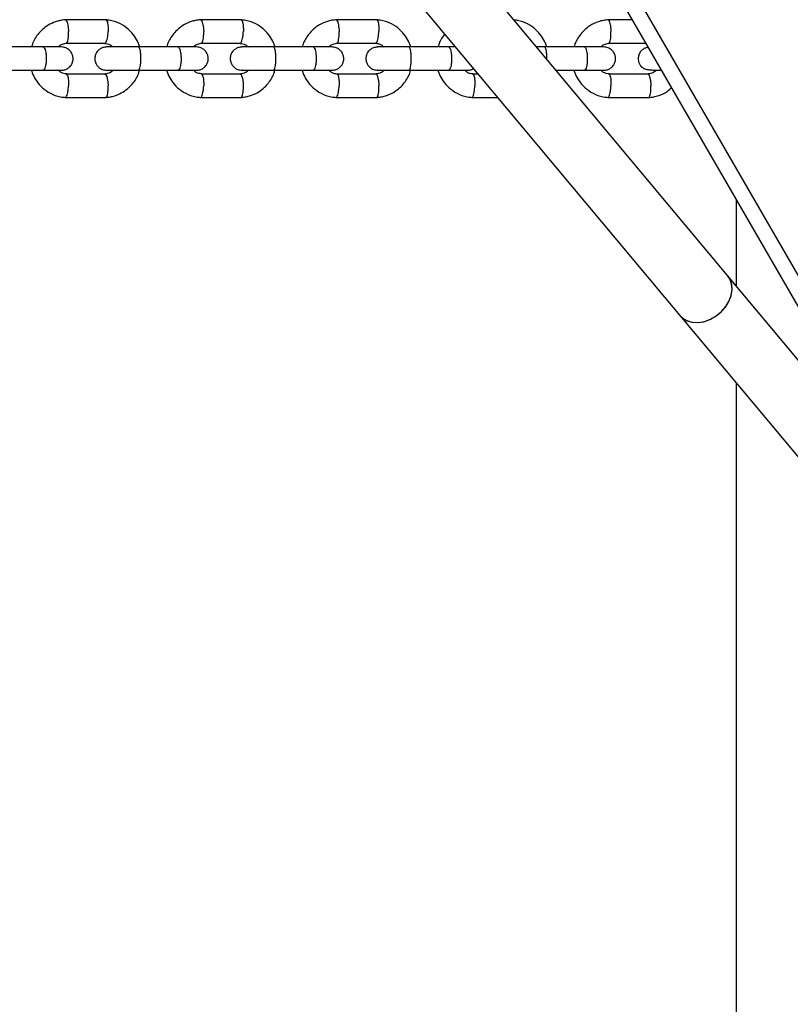
# Model space of a CAD drawing. Units: millimetres. Extents: x 3969 to 19520, y 5568 to 14798.
# Drawn here: x 9245 to 9443, y 8390 to 8644 of the extents above; entities that cross this region are included whole.
import ezdxf

# ---------------------------------------------------------------- set-up
doc = ezdxf.new("R2010")
doc.units = ezdxf.units.MM
doc.header["$LTSCALE"] = 100

msp = doc.modelspace()

# ---------------------------------------------------------------- linework, layer by layer
at = {"color": 8, "linetype": 'Continuous', "lineweight": 25}
for p, q in [((9474.41, 8527.2), (9203.53, 8996.38)), ((9429.19, 8575.23), (9429.19, 8597.54)), ((9429.19, 8363.88), (9429.19, 8550.27))]:
    msp.add_line(p, q, dxfattribs=at)
at = {"color": 7, "linetype": 'Continuous', "lineweight": 25}
for p, q in [((9469.84, 8527.12), (9204.8, 8986.18)), ((9426.88, 8577.99), (9286.5, 8746.09)), ((9274.22, 8735.83), (9414.6, 8567.73)), ((9266.86, 8643.87), (9256.32, 8643.87)), ((9301.69, 8643.87), (9291.13, 8643.87)), ((9336.61, 8643.87), (9326.03, 8643.87)), ((9402.44, 8643.87), (9396.06, 8643.87)), ((9250.71, 8636.88), (9240.46, 8636.88)), ((9256.61, 8637.87), (9266.67, 8637.87)), ((9285.43, 8636.88), (9275.16, 8636.88)), ((9291.42, 8637.87), (9301.51, 8637.87)), ((9320.24, 8636.88), (9309.95, 8636.88)), ((9326.31, 8637.87), (9336.43, 8637.87)), ((9355.13, 8636.88), (9344.81, 8636.88)), ((9390.1, 8636.88), (9379.76, 8636.88)), ((9396.35, 8637.87), (9405.9, 8637.87)), ((9240.46, 8630.88), (9250.71, 8630.88)), ((9275.16, 8630.88), (9285.43, 8630.88)), ((9309.95, 8630.88), (9320.24, 8630.88)), ((9344.81, 8630.88), (9355.13, 8630.88)), ((9382.71, 8630.88), (9390.1, 8630.88)), ((9266.57, 8629.88), (9256.5, 8629.88)), ((9301.41, 8629.88), (9291.32, 8629.88)), ((9336.33, 8629.88), (9326.21, 8629.88)), ((9362.7, 8629.88), (9361.19, 8629.88)), ((9406.41, 8629.88), (9396.24, 8629.88)), ((9256.32, 8623.89), (9266.86, 8623.89)), ((9291.13, 8623.89), (9301.69, 8623.89)), ((9326.03, 8623.89), (9336.61, 8623.89)), ((9361.01, 8623.89), (9367.71, 8623.89)), ((9396.06, 8623.89), (9406.69, 8623.89)), ((9429.12, 8597.65), (9429.12, 8575.31)), ((9468.09, 8528.65), (9426.88, 8577.99)), ((9414.6, 8567.73), (9455.81, 8518.39)), ((9429.12, 8550.35), (9429.12, 8363.88))]:
    msp.add_line(p, q, dxfattribs=at)
at = {"color": 7, "linetype": 'Continuous', "lineweight": 25, "flags": 128}
for points in [[(9414.6, 8567.73), (9415.32, 8567.04), (9416.49, 8566.36), (9417.86, 8565.98), (9419.37, 8565.92), (9420.94, 8566.19), (9422.5, 8566.77), (9423.98, 8567.63), (9425.31, 8568.74), (9426.42, 8570.04), (9427.27, 8571.48), (9427.82, 8572.97), (9428.03, 8574.47), (9427.9, 8575.88), (9427.44, 8577.16), (9426.88, 8577.99)], [(9423.82, 8567.52), (9425.17, 8568.61), (9426.31, 8569.89), (9427.19, 8571.31), (9427.77, 8572.81), (9428.02, 8574.3), (9427.93, 8575.73), (9427.5, 8577.03), (9426.88, 8577.99)], [(9414.6, 8567.73), (9415.2, 8567.13), (9416.35, 8566.42), (9417.7, 8566), (9419.2, 8565.91), (9420.77, 8566.14), (9422.33, 8566.69), (9423.82, 8567.52)]]:
    msp.add_lwpolyline(points, dxfattribs=at)
at = {"color": 7, "linetype": 'Continuous', "lineweight": 25}
for points, knots in [([(9256.5, 8643.88), (9256.14, 8643.85), (9255.41, 8643.78), (9254.02, 8643.46), (9252.44, 8642.82), (9250.83, 8641.74), (9249.24, 8640.14), (9248.1, 8638.5), (9247.8, 8637.18), (9247.74, 8636.88)], [0, 0, 0, 0, 0.091082, 0.18378, 0.358483, 0.519278, 0.66615, 0.923631, 1, 1, 1, 1]), ([(9256.37, 8643.86), (9256.41, 8643.86), (9256.48, 8643.86), (9256.64, 8643.72), (9256.84, 8643.34), (9257.03, 8642.61), (9257.16, 8641.76), (9257.2, 8641.15), (9257.21, 8640.89), (9257.21, 8640.87)], [0, 0, 0, 0, 0.090564, 0.195394, 0.407336, 0.619302, 0.831347, 0.991531, 1, 1, 1, 1]), ([(9275.52, 8636.88), (9275.5, 8636.96), (9275.33, 8637.64), (9274.71, 8638.91), (9273.52, 8640.66), (9271.73, 8642.26), (9269.8, 8643.26), (9268.06, 8643.75), (9267.14, 8643.84), (9266.69, 8643.88)], [0, 0, 0, 0, 0.020871, 0.172799, 0.347719, 0.545691, 0.766712, 0.886157, 1, 1, 1, 1]), ([(9266.81, 8643.86), (9266.83, 8643.86), (9266.9, 8643.85), (9267.04, 8643.72), (9267.21, 8643.35), (9267.35, 8642.61), (9267.42, 8641.76), (9267.42, 8641.15), (9267.41, 8640.89), (9267.41, 8640.87)], [0, 0, 0, 0, 0.068528, 0.175897, 0.392975, 0.610077, 0.82726, 0.991326, 1, 1, 1, 1]), ([(9291.31, 8643.88), (9290.93, 8643.85), (9290.17, 8643.78), (9288.73, 8643.43), (9287.11, 8642.75), (9285.5, 8641.63), (9284.26, 8640.36), (9283.37, 8639.05), (9282.74, 8637.91), (9282.58, 8637.15), (9282.53, 8636.88)], [0, 0, 0, 0, 0.0954482, 0.1917708, 0.3714993, 0.5344024, 0.6804682, 0.8097453, 0.930601, 1, 1, 1, 1]), ([(9291.19, 8643.86), (9291.22, 8643.86), (9291.29, 8643.86), (9291.44, 8643.72), (9291.63, 8643.34), (9291.82, 8642.61), (9291.94, 8641.76), (9291.99, 8641.15), (9292, 8640.89), (9292, 8640.87)], [0, 0, 0, 0, 0.090093, 0.194976, 0.407028, 0.619104, 0.831259, 0.991527, 1, 1, 1, 1]), ([(9310.37, 8636.88), (9310.35, 8636.96), (9310.19, 8637.64), (9309.56, 8638.91), (9308.36, 8640.66), (9306.57, 8642.26), (9304.64, 8643.26), (9302.9, 8643.75), (9301.98, 8643.84), (9301.52, 8643.88)], [0, 0, 0, 0, 0.021008, 0.172962, 0.347887, 0.545834, 0.766797, 0.886202, 1, 1, 1, 1]), ([(9301.64, 8643.86), (9301.67, 8643.86), (9301.73, 8643.85), (9301.86, 8643.72), (9302.03, 8643.35), (9302.16, 8642.61), (9302.23, 8641.76), (9302.22, 8641.15), (9302.21, 8640.89), (9302.21, 8640.87)], [0, 0, 0, 0, 0.069014, 0.176327, 0.393291, 0.610281, 0.82735, 0.99133, 1, 1, 1, 1]), ([(9326.21, 8643.88), (9325.81, 8643.84), (9325.01, 8643.77), (9323.51, 8643.4), (9321.85, 8642.67), (9320.24, 8641.5), (9319.03, 8640.21), (9318.18, 8638.91), (9317.6, 8637.83), (9317.45, 8637.12), (9317.4, 8636.88)], [0, 0, 0, 0, 0.100463, 0.200965, 0.38653, 0.551964, 0.697257, 0.822468, 0.938437, 1, 1, 1, 1]), ([(9326.08, 8643.86), (9326.11, 8643.86), (9326.18, 8643.86), (9326.33, 8643.72), (9326.51, 8643.34), (9326.69, 8642.61), (9326.81, 8641.76), (9326.85, 8641.15), (9326.86, 8640.89), (9326.86, 8640.87)], [0, 0, 0, 0, 0.08962, 0.194558, 0.40672, 0.618907, 0.831172, 0.991522, 1, 1, 1, 1]), ([(9345.3, 8636.88), (9345.28, 8636.96), (9345.12, 8637.64), (9344.49, 8638.91), (9343.29, 8640.66), (9341.5, 8642.27), (9339.57, 8643.26), (9337.82, 8643.75), (9336.9, 8643.84), (9336.44, 8643.88)], [0, 0, 0, 0, 0.021139, 0.173119, 0.348049, 0.545971, 0.766879, 0.886245, 1, 1, 1, 1]), ([(9336.56, 8643.86), (9336.59, 8643.86), (9336.65, 8643.85), (9336.77, 8643.72), (9336.93, 8643.35), (9337.06, 8642.61), (9337.12, 8641.76), (9337.11, 8641.15), (9337.1, 8640.89), (9337.1, 8640.87)], [0, 0, 0, 0, 0.069498, 0.176755, 0.393607, 0.610483, 0.82744, 0.991335, 1, 1, 1, 1]), ([(9380.32, 8636.88), (9380.3, 8636.96), (9380.13, 8637.64), (9379.5, 8638.92), (9378.3, 8640.66), (9376.51, 8642.27), (9374.57, 8643.25), (9372.97, 8643.71), (9372.2, 8643.79), (9371.91, 8643.82)], [0, 0, 0, 0, 0.022128, 0.1803, 0.362331, 0.568259, 0.798074, 0.922244, 1, 1, 1, 1]), ([(9396.24, 8643.88), (9395.79, 8643.84), (9394.9, 8643.75), (9393.26, 8643.31), (9391.5, 8642.46), (9389.88, 8641.16), (9388.75, 8639.83), (9388.01, 8638.57), (9387.53, 8637.62), (9387.42, 8637.05), (9387.38, 8636.88)], [0, 0, 0, 0, 0.112956, 0.223876, 0.423993, 0.595757, 0.739153, 0.854258, 0.958058, 1, 1, 1, 1]), ([(9396.12, 8643.86), (9396.14, 8643.86), (9396.21, 8643.86), (9396.34, 8643.72), (9396.5, 8643.34), (9396.68, 8642.61), (9396.79, 8641.76), (9396.83, 8641.15), (9396.84, 8640.89), (9396.84, 8640.87)], [0, 0, 0, 0, 0.088669, 0.193717, 0.406101, 0.618509, 0.830996, 0.991513, 1, 1, 1, 1]), ([(9256.62, 8637.88), (9256.65, 8637.89), (9256.71, 8637.89), (9256.85, 8638.03), (9257.02, 8638.4), (9257.16, 8639.13), (9257.22, 8639.99), (9257.22, 8640.59), (9257.21, 8640.86), (9257.21, 8640.87)], [0, 0, 0, 0, 0.066216, 0.173837, 0.391423, 0.609058, 0.826798, 0.991304, 1, 1, 1, 1]), ([(9266.55, 8637.88), (9266.59, 8637.88), (9266.66, 8637.88), (9266.83, 8638.02), (9267.03, 8638.4), (9267.23, 8639.13), (9267.35, 8639.99), (9267.4, 8640.59), (9267.41, 8640.86), (9267.41, 8640.87)], [0, 0, 0, 0, 0.101929, 0.205434, 0.414698, 0.62401, 0.833423, 0.991637, 1, 1, 1, 1]), ([(9291.43, 8637.88), (9291.46, 8637.89), (9291.52, 8637.89), (9291.65, 8638.03), (9291.81, 8638.4), (9291.95, 8639.13), (9292.01, 8639.99), (9292.01, 8640.59), (9292, 8640.86), (9292, 8640.87)], [0, 0, 0, 0, 0.066814, 0.174366, 0.391812, 0.609308, 0.826909, 0.99131, 1, 1, 1, 1]), ([(9301.38, 8637.88), (9301.42, 8637.88), (9301.5, 8637.88), (9301.65, 8638.02), (9301.84, 8638.4), (9302.04, 8639.13), (9302.16, 8639.99), (9302.2, 8640.59), (9302.21, 8640.86), (9302.21, 8640.87)], [0, 0, 0, 0, 0.101122, 0.20472, 0.414172, 0.623671, 0.833273, 0.991629, 1, 1, 1, 1]), ([(9326.33, 8637.88), (9326.35, 8637.88), (9326.41, 8637.89), (9326.54, 8638.03), (9326.69, 8638.4), (9326.82, 8639.13), (9326.88, 8639.99), (9326.87, 8640.59), (9326.86, 8640.86), (9326.86, 8640.87)], [0, 0, 0, 0, 0.06741, 0.174894, 0.392201, 0.609558, 0.82702, 0.991315, 1, 1, 1, 1]), ([(9336.31, 8637.88), (9336.34, 8637.88), (9336.41, 8637.88), (9336.56, 8638.02), (9336.75, 8638.4), (9336.93, 8639.13), (9337.05, 8639.99), (9337.09, 8640.59), (9337.1, 8640.86), (9337.1, 8640.87)], [0, 0, 0, 0, 0.099374, 0.203174, 0.413033, 0.62294, 0.832949, 0.991613, 1, 1, 1, 1]), ([(9354.08, 8640.2), (9354, 8640.12), (9353.59, 8639.67), (9353.07, 8638.75), (9352.53, 8637.73), (9352.4, 8637.09), (9352.35, 8636.88)], [0, 0, 0, 0, 0.095347, 0.480089, 0.83231, 1, 1, 1, 1]), ([(9396.36, 8637.88), (9396.38, 8637.88), (9396.43, 8637.89), (9396.55, 8638.03), (9396.69, 8638.4), (9396.8, 8639.13), (9396.85, 8639.99), (9396.85, 8640.59), (9396.84, 8640.86), (9396.84, 8640.87)], [0, 0, 0, 0, 0.068602, 0.175948, 0.392977, 0.610057, 0.827241, 0.991327, 1, 1, 1, 1]), ([(9255.32, 8636.88), (9255.17, 8636.88), (9254.87, 8636.88), (9253.73, 8636.88), (9252.21, 8636.88), (9250.95, 8636.88), (9250.32, 8636.88)], [0, 0, 0, 0, 0.249963, 0.499926, 0.749889, 1, 1, 1, 1]), ([(9250.63, 8636.88), (9250.63, 8636.88), (9250.73, 8636.88), (9250.93, 8636.75), (9251.18, 8636.24), (9251.37, 8635.46), (9251.46, 8634.67), (9251.49, 8634), (9251.48, 8633.5), (9251.44, 8632.85), (9251.33, 8632.08), (9251.12, 8631.36), (9250.88, 8630.97), (9250.71, 8630.88), (9250.63, 8630.88), (9250.63, 8630.88)], [0, 0, 0, 0, 0.0042865, 0.1116213, 0.2189554, 0.3262763, 0.4335768, 0.4866395, 0.5396978, 0.5927561, 0.7000285, 0.8073133, 0.9146378, 0.9957135, 1, 1, 1, 1]), ([(9254.5, 8636.88), (9254.58, 8636.96), (9254.9, 8637.29), (9255.66, 8637.7), (9256.38, 8637.82), (9256.77, 8637.89)], [0, 0, 0, 0, 0.131756, 0.534416, 1, 1, 1, 1]), ([(9255.32, 8630.88), (9255.65, 8630.91), (9256.27, 8630.96), (9257.04, 8631.35), (9257.58, 8631.81), (9258.01, 8632.37), (9258.26, 8632.94), (9258.39, 8633.57), (9258.4, 8634.23), (9258.24, 8634.9), (9257.87, 8635.6), (9257.32, 8636.21), (9256.45, 8636.75), (9255.71, 8636.84), (9255.32, 8636.88)], [0, 0, 0, 0, 0.1023977, 0.1920483, 0.2673606, 0.3287634, 0.4155117, 0.4677401, 0.5261082, 0.620784, 0.6890122, 0.7746207, 0.8789843, 1, 1, 1, 1]), ([(9267.06, 8636.88), (9266.72, 8636.85), (9266.1, 8636.79), (9265.33, 8636.41), (9264.78, 8635.95), (9264.36, 8635.39), (9264.1, 8634.82), (9263.97, 8634.18), (9263.97, 8633.53), (9264.13, 8632.85), (9264.5, 8632.16), (9265.05, 8631.55), (9265.92, 8631), (9266.66, 8630.92), (9267.06, 8630.88)], [0, 0, 0, 0, 0.1024439, 0.1922106, 0.2676732, 0.329213, 0.4160328, 0.4680279, 0.5262914, 0.6210765, 0.6893569, 0.7749573, 0.8792118, 1, 1, 1, 1]), ([(9266.53, 8637.8), (9266.99, 8637.75), (9267.79, 8637.66), (9268.38, 8637.11), (9268.63, 8636.88)], [0, 0, 0, 0, 0.58236, 1, 1, 1, 1]), ([(9275.3, 8636.88), (9274.75, 8636.88), (9273.63, 8636.88), (9271.97, 8636.88), (9270.42, 8636.88), (9269.07, 8636.88), (9268, 8636.88), (9267.29, 8636.88), (9266.96, 8636.88), (9267.01, 8636.88), (9267.02, 8636.88)], [0, 0, 0, 0, 0.135887, 0.27175, 0.407613, 0.543475, 0.679338, 0.815201, 0.951063, 1, 1, 1, 1]), ([(9275.16, 8636.88), (9275.16, 8636.88), (9275.23, 8636.88), (9275.37, 8636.75), (9275.56, 8636.24), (9275.69, 8635.46), (9275.76, 8634.67), (9275.77, 8634), (9275.77, 8633.5), (9275.74, 8632.85), (9275.67, 8632.08), (9275.52, 8631.36), (9275.34, 8630.97), (9275.22, 8630.88), (9275.16, 8630.88), (9275.16, 8630.88)], [0, 0, 0, 0, 0.004287, 0.111621, 0.218955, 0.326276, 0.433577, 0.48664, 0.539698, 0.592756, 0.700028, 0.807313, 0.914638, 0.995713, 1, 1, 1, 1]), ([(9290.1, 8636.88), (9289.94, 8636.88), (9289.63, 8636.88), (9288.47, 8636.88), (9286.94, 8636.88), (9285.67, 8636.88), (9285.04, 8636.88)], [0, 0, 0, 0, 0.249963, 0.499926, 0.749889, 1, 1, 1, 1]), ([(9285.35, 8636.88), (9285.36, 8636.88), (9285.45, 8636.88), (9285.64, 8636.75), (9285.89, 8636.24), (9286.07, 8635.46), (9286.16, 8634.67), (9286.18, 8634), (9286.18, 8633.5), (9286.14, 8632.85), (9286.04, 8632.08), (9285.83, 8631.36), (9285.6, 8630.97), (9285.43, 8630.88), (9285.36, 8630.88), (9285.35, 8630.88)], [0, 0, 0, 0, 0.004286, 0.111621, 0.218955, 0.326276, 0.433577, 0.48664, 0.539698, 0.592756, 0.700028, 0.807313, 0.914638, 0.995714, 1, 1, 1, 1]), ([(9289.3, 8636.88), (9289.38, 8636.96), (9289.7, 8637.29), (9290.47, 8637.7), (9291.19, 8637.82), (9291.58, 8637.89)], [0, 0, 0, 0, 0.1309244, 0.5339222, 1, 1, 1, 1]), ([(9290.1, 8630.88), (9290.43, 8630.91), (9291.05, 8630.96), (9291.83, 8631.35), (9292.37, 8631.81), (9292.8, 8632.37), (9293.06, 8632.93), (9293.18, 8633.57), (9293.19, 8634.23), (9293.03, 8634.9), (9292.66, 8635.6), (9292.1, 8636.21), (9291.23, 8636.75), (9290.5, 8636.84), (9290.1, 8636.88)], [0, 0, 0, 0, 0.102444, 0.192211, 0.267673, 0.329213, 0.416033, 0.468028, 0.526291, 0.621077, 0.689357, 0.774957, 0.879212, 1, 1, 1, 1]), ([(9301.92, 8636.88), (9301.59, 8636.85), (9300.96, 8636.79), (9300.19, 8636.4), (9299.64, 8635.95), (9299.21, 8635.39), (9298.95, 8634.83), (9298.83, 8634.18), (9298.82, 8633.53), (9298.98, 8632.86), (9299.35, 8632.16), (9299.91, 8631.55), (9300.79, 8631), (9301.52, 8630.92), (9301.92, 8630.88)], [0, 0, 0, 0, 0.1024905, 0.1923776, 0.267997, 0.3296802, 0.4165762, 0.468327, 0.5264817, 0.6213825, 0.6897183, 0.7753108, 0.8794509, 1, 1, 1, 1]), ([(9301.37, 8637.8), (9301.86, 8637.74), (9302.65, 8637.65), (9303.24, 8637.1), (9303.46, 8636.88)], [0, 0, 0, 0, 0.611341, 1, 1, 1, 1]), ([(9310.09, 8636.88), (9309.53, 8636.88), (9308.42, 8636.88), (9306.75, 8636.88), (9305.21, 8636.88), (9303.88, 8636.88), (9302.82, 8636.88), (9302.13, 8636.88), (9301.81, 8636.88), (9301.86, 8636.88), (9301.87, 8636.88)], [0, 0, 0, 0, 0.136669, 0.273312, 0.409956, 0.5466, 0.683244, 0.819887, 0.956531, 1, 1, 1, 1]), ([(9309.95, 8636.88), (9309.95, 8636.88), (9310.02, 8636.88), (9310.15, 8636.75), (9310.32, 8636.24), (9310.45, 8635.46), (9310.51, 8634.67), (9310.53, 8634), (9310.53, 8633.5), (9310.5, 8632.85), (9310.43, 8632.08), (9310.28, 8631.36), (9310.12, 8630.97), (9310, 8630.88), (9309.95, 8630.88), (9309.95, 8630.88)], [0, 0, 0, 0, 0.004287, 0.111621, 0.218955, 0.326276, 0.433577, 0.48664, 0.539698, 0.592756, 0.700028, 0.807313, 0.914638, 0.995713, 1, 1, 1, 1]), ([(9324.97, 8636.88), (9324.8, 8636.88), (9324.47, 8636.88), (9323.3, 8636.88), (9321.75, 8636.88), (9320.49, 8636.88), (9319.85, 8636.88)], [0, 0, 0, 0, 0.249963, 0.499926, 0.749889, 1, 1, 1, 1]), ([(9320.16, 8636.88), (9320.17, 8636.88), (9320.26, 8636.88), (9320.44, 8636.75), (9320.68, 8636.24), (9320.86, 8635.46), (9320.94, 8634.67), (9320.96, 8634), (9320.96, 8633.5), (9320.92, 8632.85), (9320.82, 8632.08), (9320.63, 8631.36), (9320.4, 8630.97), (9320.24, 8630.88), (9320.17, 8630.88), (9320.16, 8630.88)], [0, 0, 0, 0, 0.004286, 0.111621, 0.218955, 0.326276, 0.433577, 0.48664, 0.539698, 0.592756, 0.700028, 0.807313, 0.914638, 0.995714, 1, 1, 1, 1]), ([(9324.19, 8636.88), (9324.27, 8636.96), (9324.59, 8637.29), (9325.36, 8637.7), (9326.09, 8637.82), (9326.48, 8637.89)], [0, 0, 0, 0, 0.1301241, 0.5334478, 1, 1, 1, 1]), ([(9324.97, 8630.88), (9325.3, 8630.91), (9325.92, 8630.96), (9326.7, 8631.35), (9327.25, 8631.81), (9327.68, 8632.37), (9327.93, 8632.93), (9328.06, 8633.57), (9328.07, 8634.23), (9327.91, 8634.9), (9327.53, 8635.6), (9326.98, 8636.21), (9326.1, 8636.75), (9325.36, 8636.84), (9324.97, 8636.88)], [0, 0, 0, 0, 0.102491, 0.192378, 0.267997, 0.32968, 0.416576, 0.468327, 0.526482, 0.621383, 0.689718, 0.775311, 0.879451, 1, 1, 1, 1]), ([(9336.87, 8636.88), (9336.54, 8636.85), (9335.91, 8636.79), (9335.13, 8636.4), (9334.58, 8635.95), (9334.15, 8635.39), (9333.92, 8634.89), (9333.82, 8634.45), (9333.76, 8634.09), (9333.76, 8633.53), (9333.92, 8632.86), (9334.29, 8632.16), (9334.85, 8631.55), (9335.73, 8631), (9336.47, 8630.92), (9336.87, 8630.88)], [0, 0, 0, 0, 0.102505, 0.192487, 0.268245, 0.330058, 0.417007, 0.445675, 0.468806, 0.526829, 0.621821, 0.690193, 0.775751, 0.879739, 1, 1, 1, 1]), ([(9336.3, 8637.84), (9336.51, 8637.82), (9337.01, 8637.77), (9337.76, 8637.48), (9338.18, 8637.07), (9338.39, 8636.88)], [0, 0, 0, 0, 0.266334, 0.644999, 1, 1, 1, 1]), ([(9344.96, 8636.88), (9344.4, 8636.88), (9343.28, 8636.88), (9341.62, 8636.88), (9340.09, 8636.88), (9338.76, 8636.88), (9337.72, 8636.88), (9337.04, 8636.88), (9336.74, 8636.88), (9336.79, 8636.88), (9336.8, 8636.88)], [0, 0, 0, 0, 0.137459, 0.274892, 0.412325, 0.549759, 0.687192, 0.824626, 0.962059, 1, 1, 1, 1]), ([(9344.81, 8636.88), (9344.82, 8636.88), (9344.88, 8636.88), (9345.01, 8636.75), (9345.17, 8636.24), (9345.29, 8635.46), (9345.35, 8634.67), (9345.37, 8634), (9345.36, 8633.5), (9345.34, 8632.85), (9345.27, 8632.08), (9345.13, 8631.36), (9344.98, 8630.97), (9344.86, 8630.88), (9344.82, 8630.88), (9344.81, 8630.88)], [0, 0, 0, 0, 0.004287, 0.111621, 0.218955, 0.326276, 0.433577, 0.48664, 0.539698, 0.592756, 0.700028, 0.807313, 0.914638, 0.995713, 1, 1, 1, 1]), ([(9356.86, 8636.88), (9356.77, 8636.88), (9356.17, 8636.88), (9355.4, 8636.88), (9354.74, 8636.88)], [0, 0, 0, 0, 0.144981, 1, 1, 1, 1]), ([(9355.05, 8636.88), (9355.06, 8636.88), (9355.15, 8636.88), (9355.32, 8636.75), (9355.55, 8636.24), (9355.72, 8635.46), (9355.81, 8634.67), (9355.83, 8634), (9355.82, 8633.5), (9355.79, 8632.85), (9355.69, 8632.08), (9355.5, 8631.36), (9355.28, 8630.97), (9355.13, 8630.88), (9355.06, 8630.88), (9355.05, 8630.88)], [0, 0, 0, 0, 0.004286, 0.111621, 0.218955, 0.326276, 0.433577, 0.48664, 0.539698, 0.592756, 0.700028, 0.807313, 0.914638, 0.995714, 1, 1, 1, 1]), ([(9379.9, 8636.88), (9379.34, 8636.88), (9378.6, 8636.88), (9377.88, 8636.88), (9377.7, 8636.88)], [0, 0, 0, 0, 0.7563054, 1, 1, 1, 1]), ([(9379.76, 8636.88), (9379.76, 8636.88), (9379.82, 8636.88), (9379.94, 8636.75), (9380.1, 8636.24), (9380.22, 8635.46), (9380.27, 8634.67), (9380.28, 8634.1), (9380.28, 8633.86), (9380.28, 8633.79)], [0, 0, 0, 0, 0.008419, 0.219244, 0.430066, 0.640863, 0.85162, 0.955844, 1, 1, 1, 1]), ([(9394.94, 8636.88), (9394.76, 8636.88), (9394.41, 8636.88), (9393.2, 8636.88), (9391.62, 8636.88), (9390.35, 8636.88), (9389.71, 8636.88)], [0, 0, 0, 0, 0.249963, 0.499926, 0.749889, 1, 1, 1, 1]), ([(9390.02, 8636.88), (9390.03, 8636.88), (9390.11, 8636.88), (9390.28, 8636.75), (9390.5, 8636.24), (9390.67, 8635.46), (9390.75, 8634.67), (9390.77, 8634), (9390.76, 8633.5), (9390.73, 8632.85), (9390.63, 8632.08), (9390.45, 8631.36), (9390.24, 8630.97), (9390.09, 8630.88), (9390.03, 8630.88), (9390.02, 8630.88)], [0, 0, 0, 0, 0.004286, 0.111621, 0.218955, 0.326276, 0.433577, 0.48664, 0.539698, 0.592756, 0.700028, 0.807313, 0.914638, 0.995714, 1, 1, 1, 1]), ([(9394.21, 8636.88), (9394.28, 8636.96), (9394.61, 8637.29), (9395.38, 8637.7), (9396.12, 8637.82), (9396.51, 8637.89)], [0, 0, 0, 0, 0.1286203, 0.5325576, 1, 1, 1, 1]), ([(9394.94, 8630.88), (9395.27, 8630.91), (9395.9, 8630.96), (9396.69, 8631.35), (9397.24, 8631.81), (9397.67, 8632.36), (9397.9, 8632.87), (9398, 8633.31), (9398.06, 8633.67), (9398.06, 8634.23), (9397.9, 8634.9), (9397.52, 8635.6), (9396.96, 8636.21), (9396.08, 8636.75), (9395.34, 8636.84), (9394.94, 8636.88)], [0, 0, 0, 0, 0.1025489, 0.1926564, 0.26858, 0.3305449, 0.4175758, 0.4461438, 0.46914, 0.527045, 0.6221615, 0.6905928, 0.7761404, 0.8800021, 1, 1, 1, 1]), ([(9406.54, 8636.77), (9406.32, 8636.74), (9405.89, 8636.69), (9405.34, 8636.46), (9404.87, 8636.12), (9404.55, 8635.79), (9404.27, 8635.39), (9404, 8634.83), (9403.84, 8634.12), (9403.9, 8633.28), (9404.15, 8632.53), (9404.49, 8632.04), (9404.73, 8631.78), (9404.9, 8631.61), (9405.28, 8631.34), (9405.92, 8631.11), (9406.86, 8630.97), (9407.85, 8630.94), (9408.27, 8630.93)], [0, 0, 0, 0, 0.082197, 0.165854, 0.203863, 0.240669, 0.276696, 0.312308, 0.375274, 0.432915, 0.492812, 0.545187, 0.558287, 0.573365, 0.611527, 0.724281, 0.884301, 1, 1, 1, 1]), ([(9247.66, 8630.88), (9247.68, 8630.8), (9247.84, 8630.12), (9248.47, 8628.85), (9249.66, 8627.1), (9251.45, 8625.49), (9253.37, 8624.5), (9255.12, 8624.01), (9256.04, 8623.92), (9256.49, 8623.88)], [0, 0, 0, 0, 0.02087, 0.172798, 0.347719, 0.545691, 0.766712, 0.886157, 1, 1, 1, 1]), ([(9250.32, 8630.88), (9250.95, 8630.88), (9252.21, 8630.88), (9253.73, 8630.88), (9254.87, 8630.88), (9255.17, 8630.88), (9255.32, 8630.88)], [0, 0, 0, 0, 0.250111, 0.500074, 0.750037, 1, 1, 1, 1]), ([(9256.65, 8629.96), (9256.19, 8630.01), (9255.39, 8630.1), (9254.8, 8630.65), (9254.55, 8630.88)], [0, 0, 0, 0, 0.582786, 1, 1, 1, 1]), ([(9268.68, 8630.88), (9268.6, 8630.8), (9268.28, 8630.47), (9267.51, 8630.05), (9266.79, 8629.94), (9266.41, 8629.87)], [0, 0, 0, 0, 0.131753, 0.534415, 1, 1, 1, 1]), ([(9266.68, 8623.88), (9267.04, 8623.91), (9267.77, 8623.97), (9269.16, 8624.29), (9270.74, 8624.94), (9272.35, 8626.02), (9273.94, 8627.62), (9275.08, 8629.26), (9275.37, 8630.58), (9275.44, 8630.88)], [0, 0, 0, 0, 0.091083, 0.18378, 0.358482, 0.519278, 0.66615, 0.923632, 1, 1, 1, 1]), ([(9267.02, 8630.88), (9267.01, 8630.88), (9266.96, 8630.88), (9267.29, 8630.88), (9268, 8630.88), (9269.07, 8630.88), (9270.42, 8630.88), (9271.97, 8630.88), (9273.63, 8630.88), (9274.75, 8630.88), (9275.3, 8630.88)], [0, 0, 0, 0, 0.048937, 0.184799, 0.320662, 0.456525, 0.592387, 0.72825, 0.864113, 1, 1, 1, 1]), ([(9282.46, 8630.88), (9282.48, 8630.8), (9282.64, 8630.12), (9283.27, 8628.84), (9284.46, 8627.1), (9286.25, 8625.49), (9288.18, 8624.5), (9289.93, 8624.01), (9290.85, 8623.92), (9291.3, 8623.88)], [0, 0, 0, 0, 0.0210066, 0.1729614, 0.3478866, 0.5458333, 0.7667969, 0.8862014, 1, 1, 1, 1]), ([(9285.04, 8630.88), (9285.67, 8630.88), (9286.94, 8630.88), (9288.47, 8630.88), (9289.63, 8630.88), (9289.94, 8630.88), (9290.1, 8630.88)], [0, 0, 0, 0, 0.250111, 0.500074, 0.750037, 1, 1, 1, 1]), ([(9291.46, 8629.96), (9290.97, 8630.02), (9290.18, 8630.1), (9289.59, 8630.66), (9289.36, 8630.88)], [0, 0, 0, 0, 0.611742, 1, 1, 1, 1]), ([(9303.52, 8630.88), (9303.45, 8630.8), (9303.13, 8630.47), (9302.36, 8630.05), (9301.63, 8629.94), (9301.25, 8629.87)], [0, 0, 0, 0, 0.130921, 0.533922, 1, 1, 1, 1]), ([(9301.52, 8623.88), (9301.9, 8623.91), (9302.66, 8623.98), (9304.09, 8624.32), (9305.72, 8625.01), (9307.33, 8626.13), (9308.57, 8627.39), (9309.46, 8628.71), (9310.08, 8629.85), (9310.24, 8630.6), (9310.3, 8630.88)], [0, 0, 0, 0, 0.095449, 0.191771, 0.371499, 0.534402, 0.680468, 0.809746, 0.930602, 1, 1, 1, 1]), ([(9301.87, 8630.88), (9301.86, 8630.88), (9301.81, 8630.88), (9302.13, 8630.88), (9302.82, 8630.88), (9303.88, 8630.88), (9305.21, 8630.88), (9306.75, 8630.88), (9308.42, 8630.88), (9309.53, 8630.88), (9310.09, 8630.88)], [0, 0, 0, 0, 0.043469, 0.180113, 0.316756, 0.4534, 0.590044, 0.726688, 0.863331, 1, 1, 1, 1]), ([(9317.34, 8630.88), (9317.36, 8630.8), (9317.53, 8630.12), (9318.15, 8628.84), (9319.35, 8627.1), (9321.14, 8625.49), (9323.08, 8624.5), (9324.82, 8624.01), (9325.75, 8623.92), (9326.2, 8623.88)], [0, 0, 0, 0, 0.021138, 0.173118, 0.348048, 0.545971, 0.766879, 0.886244, 1, 1, 1, 1]), ([(9319.85, 8630.88), (9320.49, 8630.88), (9321.75, 8630.88), (9323.3, 8630.88), (9324.47, 8630.88), (9324.8, 8630.88), (9324.97, 8630.88)], [0, 0, 0, 0, 0.250111, 0.500074, 0.750037, 1, 1, 1, 1]), ([(9326.34, 8629.91), (9326.13, 8629.93), (9325.63, 8629.98), (9324.89, 8630.28), (9324.46, 8630.68), (9324.26, 8630.88)], [0, 0, 0, 0, 0.26666, 0.645157, 1, 1, 1, 1]), ([(9338.45, 8630.88), (9338.37, 8630.8), (9338.05, 8630.47), (9337.28, 8630.06), (9336.56, 8629.94), (9336.17, 8629.87)], [0, 0, 0, 0, 0.130121, 0.533448, 1, 1, 1, 1]), ([(9336.44, 8623.88), (9336.84, 8623.91), (9337.63, 8623.99), (9339.13, 8624.36), (9340.8, 8625.08), (9342.41, 8626.26), (9343.62, 8627.54), (9344.46, 8628.85), (9345.05, 8629.93), (9345.19, 8630.63), (9345.24, 8630.88)], [0, 0, 0, 0, 0.100463, 0.200965, 0.38653, 0.551964, 0.697257, 0.822469, 0.938438, 1, 1, 1, 1]), ([(9336.8, 8630.88), (9336.79, 8630.88), (9336.74, 8630.88), (9337.04, 8630.88), (9337.72, 8630.88), (9338.76, 8630.88), (9340.09, 8630.88), (9341.62, 8630.88), (9343.28, 8630.88), (9344.4, 8630.88), (9344.96, 8630.88)], [0, 0, 0, 0, 0.0379409, 0.1753743, 0.3128076, 0.4502411, 0.5876746, 0.725108, 0.8625414, 1, 1, 1, 1]), ([(9352.3, 8630.88), (9352.32, 8630.8), (9352.49, 8630.12), (9353.12, 8628.84), (9354.32, 8627.1), (9356.12, 8625.49), (9358.05, 8624.5), (9359.8, 8624.01), (9360.73, 8623.92), (9361.18, 8623.88)], [0, 0, 0, 0, 0.021264, 0.173269, 0.348203, 0.546103, 0.766957, 0.886286, 1, 1, 1, 1]), ([(9354.74, 8630.88), (9355.38, 8630.88), (9356.65, 8630.88), (9358.21, 8630.88), (9359.4, 8630.88), (9359.74, 8630.88), (9359.91, 8630.88)], [0, 0, 0, 0, 0.250111, 0.500074, 0.750037, 1, 1, 1, 1]), ([(9361.32, 8629.92), (9361.09, 8629.94), (9360.56, 8629.99), (9359.82, 8630.3), (9359.41, 8630.7), (9359.23, 8630.88)], [0, 0, 0, 0, 0.28869, 0.681725, 1, 1, 1, 1]), ([(9359.91, 8630.88), (9360.25, 8630.9), (9360.82, 8630.94), (9361.3, 8631.21), (9361.5, 8631.32)], [0, 0, 0, 0, 0.594381, 1, 1, 1, 1]), ([(9387.35, 8630.88), (9387.37, 8630.79), (9387.53, 8630.11), (9388.16, 8628.84), (9389.37, 8627.09), (9391.16, 8625.49), (9393.1, 8624.5), (9394.85, 8624.01), (9395.78, 8623.92), (9396.23, 8623.88)], [0, 0, 0, 0, 0.021384, 0.173413, 0.348351, 0.546229, 0.767033, 0.886325, 1, 1, 1, 1]), ([(9389.71, 8630.88), (9390.35, 8630.88), (9391.62, 8630.88), (9393.2, 8630.88), (9394.41, 8630.88), (9394.76, 8630.88), (9394.94, 8630.88)], [0, 0, 0, 0, 0.250111, 0.500074, 0.750037, 1, 1, 1, 1]), ([(9396.37, 8629.92), (9396.13, 8629.95), (9395.56, 8630.01), (9394.81, 8630.32), (9394.43, 8630.72), (9394.28, 8630.88)], [0, 0, 0, 0, 0.314231, 0.723795, 1, 1, 1, 1]), ([(9408.59, 8630.92), (9408.5, 8630.83), (9408.16, 8630.48), (9407.37, 8630.06), (9406.64, 8629.94), (9406.24, 8629.87)], [0, 0, 0, 0, 0.148341, 0.543138, 1, 1, 1, 1]), ([(9408.08, 8631), (9408.07, 8630.99), (9408.07, 8630.95), (9408.31, 8630.92), (9408.87, 8630.89), (9409.45, 8630.89), (9409.89, 8630.88), (9409.93, 8630.88)], [0, 0, 0, 0, 0.080588, 0.324184, 0.616854, 0.960453, 1, 1, 1, 1]), ([(9256.63, 8629.87), (9256.65, 8629.87), (9256.71, 8629.87), (9256.85, 8629.73), (9257.02, 8629.36), (9257.16, 8628.62), (9257.22, 8627.77), (9257.22, 8627.17), (9257.21, 8626.9), (9257.21, 8626.89)], [0, 0, 0, 0, 0.057606, 0.16622, 0.385811, 0.605453, 0.825201, 0.991224, 1, 1, 1, 1]), ([(9266.56, 8629.87), (9266.56, 8629.88), (9266.61, 8629.91), (9266.74, 8629.82), (9266.94, 8629.57), (9267.16, 8628.92), (9267.32, 8628.06), (9267.39, 8627.35), (9267.4, 8626.95), (9267.41, 8626.9), (9267.41, 8626.89)], [0, 0, 0, 0, 0.0132122, 0.1179107, 0.3295884, 0.5412843, 0.7530399, 0.9648662, 0.9915408, 1, 1, 1, 1]), ([(9291.44, 8629.87), (9291.46, 8629.87), (9291.52, 8629.87), (9291.65, 8629.73), (9291.81, 8629.36), (9291.95, 8628.62), (9292.01, 8627.77), (9292.01, 8627.17), (9292, 8626.9), (9292, 8626.89)], [0, 0, 0, 0, 0.058563, 0.167066, 0.386435, 0.605854, 0.825379, 0.991233, 1, 1, 1, 1]), ([(9301.4, 8629.87), (9301.4, 8629.88), (9301.44, 8629.91), (9301.57, 8629.82), (9301.76, 8629.57), (9301.97, 8628.92), (9302.13, 8628.06), (9302.19, 8627.35), (9302.21, 8626.95), (9302.21, 8626.9), (9302.21, 8626.89)], [0, 0, 0, 0, 0.012605, 0.117368, 0.329176, 0.541002, 0.752888, 0.964845, 0.991536, 1, 1, 1, 1]), ([(9326.34, 8629.87), (9326.36, 8629.87), (9326.41, 8629.87), (9326.54, 8629.73), (9326.69, 8629.36), (9326.82, 8628.62), (9326.88, 8627.77), (9326.87, 8627.17), (9326.86, 8626.9), (9326.86, 8626.89)], [0, 0, 0, 0, 0.0596009, 0.1679842, 0.3871112, 0.6062882, 0.8255714, 0.9912428, 1, 1, 1, 1]), ([(9336.32, 8629.87), (9336.32, 8629.88), (9336.36, 8629.91), (9336.48, 8629.82), (9336.67, 8629.57), (9336.87, 8628.92), (9337.02, 8628.06), (9337.08, 8627.35), (9337.1, 8626.95), (9337.1, 8626.9), (9337.1, 8626.89)], [0, 0, 0, 0, 0.011997, 0.116824, 0.328763, 0.540719, 0.752736, 0.964823, 0.99153, 1, 1, 1, 1]), ([(9361.31, 8629.87), (9361.33, 8629.87), (9361.39, 8629.87), (9361.5, 8629.73), (9361.65, 8629.36), (9361.77, 8628.62), (9361.82, 8627.77), (9361.82, 8627.17), (9361.81, 8626.9), (9361.81, 8626.89)], [0, 0, 0, 0, 0.060542, 0.168817, 0.387725, 0.606682, 0.825746, 0.991252, 1, 1, 1, 1]), ([(9396.36, 8629.87), (9396.38, 8629.87), (9396.44, 8629.87), (9396.55, 8629.73), (9396.69, 8629.36), (9396.8, 8628.62), (9396.85, 8627.77), (9396.85, 8627.17), (9396.84, 8626.9), (9396.84, 8626.89)], [0, 0, 0, 0, 0.061524, 0.169686, 0.388365, 0.607093, 0.825928, 0.991261, 1, 1, 1, 1]), ([(9406.4, 8629.88), (9406.4, 8629.88), (9406.43, 8629.91), (9406.54, 8629.82), (9406.71, 8629.57), (9406.9, 8628.92), (9407.04, 8628.06), (9407.1, 8627.35), (9407.12, 8626.95), (9407.12, 8626.9), (9407.12, 8626.89)], [0, 0, 0, 0, 0.010778, 0.115735, 0.327935, 0.540153, 0.752431, 0.96478, 0.99152, 1, 1, 1, 1]), ([(9256.37, 8623.89), (9256.41, 8623.89), (9256.48, 8623.9), (9256.64, 8624.04), (9256.84, 8624.41), (9257.03, 8625.15), (9257.16, 8626), (9257.2, 8626.61), (9257.21, 8626.87), (9257.21, 8626.89)], [0, 0, 0, 0, 0.09042, 0.195266, 0.407241, 0.619241, 0.83132, 0.99153, 1, 1, 1, 1]), ([(9266.81, 8623.89), (9266.84, 8623.9), (9266.96, 8623.92), (9267.14, 8624.21), (9267.31, 8624.85), (9267.41, 8625.72), (9267.42, 8626.43), (9267.41, 8626.82), (9267.41, 8626.87), (9267.41, 8626.89)], [0, 0, 0, 0, 0.094902, 0.312128, 0.529364, 0.746678, 0.963991, 0.99132, 1, 1, 1, 1]), ([(9291.19, 8623.89), (9291.22, 8623.89), (9291.29, 8623.9), (9291.44, 8624.04), (9291.63, 8624.41), (9291.82, 8625.15), (9291.94, 8626), (9291.99, 8626.61), (9292, 8626.87), (9292, 8626.89)], [0, 0, 0, 0, 0.089958, 0.194857, 0.40694, 0.619048, 0.831234, 0.991525, 1, 1, 1, 1]), ([(9301.64, 8623.89), (9301.68, 8623.9), (9301.79, 8623.92), (9301.96, 8624.21), (9302.12, 8624.85), (9302.22, 8625.72), (9302.23, 8626.43), (9302.22, 8626.82), (9302.21, 8626.87), (9302.21, 8626.89)], [0, 0, 0, 0, 0.095375, 0.312488, 0.52961, 0.74681, 0.96401, 0.991325, 1, 1, 1, 1]), ([(9326.08, 8623.89), (9326.11, 8623.89), (9326.18, 8623.9), (9326.33, 8624.04), (9326.51, 8624.41), (9326.69, 8625.15), (9326.81, 8626), (9326.85, 8626.61), (9326.86, 8626.87), (9326.86, 8626.89)], [0, 0, 0, 0, 0.089496, 0.194448, 0.406639, 0.618855, 0.831149, 0.991521, 1, 1, 1, 1]), ([(9336.56, 8623.89), (9336.59, 8623.9), (9336.7, 8623.92), (9336.86, 8624.21), (9337.02, 8624.85), (9337.11, 8625.72), (9337.12, 8626.43), (9337.11, 8626.82), (9337.1, 8626.87), (9337.1, 8626.89)], [0, 0, 0, 0, 0.095846, 0.312846, 0.529855, 0.746942, 0.964028, 0.991329, 1, 1, 1, 1]), ([(9361.06, 8623.89), (9361.09, 8623.89), (9361.15, 8623.9), (9361.29, 8624.04), (9361.47, 8624.41), (9361.65, 8625.15), (9361.76, 8626), (9361.8, 8626.61), (9361.81, 8626.87), (9361.81, 8626.89)], [0, 0, 0, 0, 0.089035, 0.194041, 0.406339, 0.618662, 0.831063, 0.991517, 1, 1, 1, 1]), ([(9396.12, 8623.89), (9396.14, 8623.89), (9396.21, 8623.9), (9396.34, 8624.04), (9396.5, 8624.41), (9396.68, 8625.15), (9396.79, 8626), (9396.83, 8626.61), (9396.84, 8626.87), (9396.84, 8626.89)], [0, 0, 0, 0, 0.088575, 0.193633, 0.406039, 0.618469, 0.830978, 0.991513, 1, 1, 1, 1]), ([(9406.51, 8623.88), (9406.96, 8623.92), (9407.85, 8624), (9409.49, 8624.45), (9411.12, 8625.19), (9412.12, 8626.07), (9412.52, 8626.41)], [0, 0, 0, 0, 0.2039664, 0.4042542, 0.7656039, 1, 1, 1, 1]), ([(9406.64, 8623.89), (9406.67, 8623.9), (9406.76, 8623.92), (9406.91, 8624.21), (9407.05, 8624.85), (9407.13, 8625.72), (9407.14, 8626.43), (9407.12, 8626.82), (9407.12, 8626.87), (9407.12, 8626.89)], [0, 0, 0, 0, 0.096787, 0.313561, 0.530344, 0.747205, 0.964066, 0.991338, 1, 1, 1, 1])]:
    msp.add_open_spline(points, degree=3, knots=knots, dxfattribs=at)

doc.saveas('drawing.dxf')
